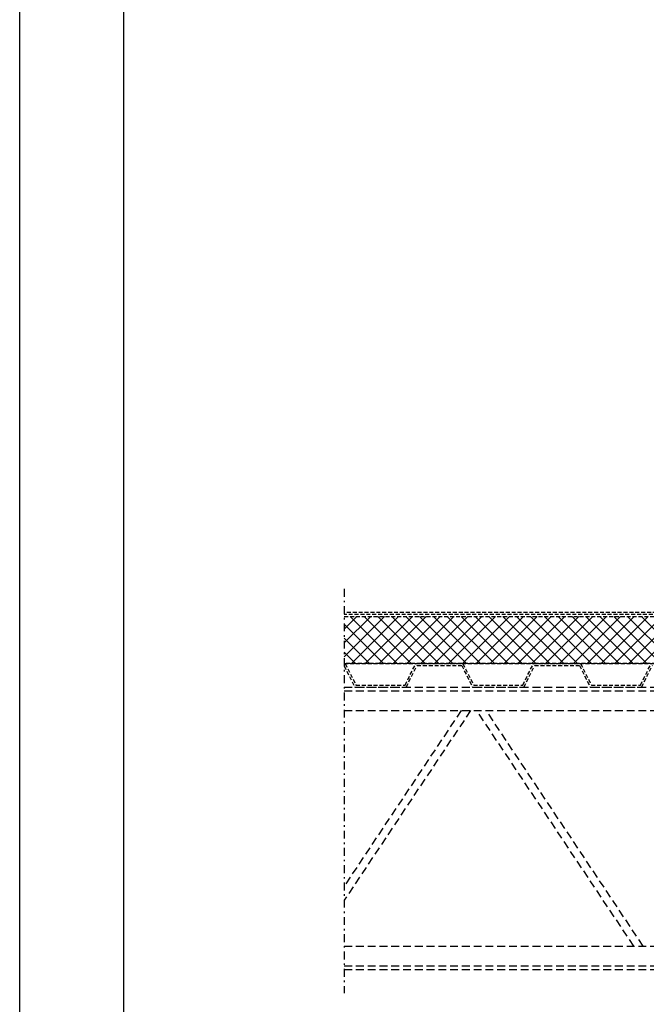
# Model space of a CAD drawing. Extents: x -155 to 164, y 100 to 306.
# Drawn here: x -155 to -115, y 140 to 203 of the extents above; entities that cross this region are included whole.
import ezdxf

# ---------------------------------------------------------------- set-up
doc = ezdxf.new("R2010")
doc.units = 0
doc.header["$MEASUREMENT"] = 0
for name, pattern in [('DASHDOT', [1, 0.5, -0.25, 0, -0.25]), ('DASHED', [0.75, 0.5, -0.25]), ('HIDDEN', [0.375, 0.25, -0.125])]:
    doc.linetypes.add(name, pattern=pattern)
for name, color, linetype in [('Background', 8, 'HIDDEN'), ('VELUX_Bldg.Construction', 8, 'DASHED'), ('VELUX_Border', 5, 'CONTINUOUS')]:
    doc.layers.add(name, color=color, linetype=linetype)

msp = doc.modelspace()

# ---------------------------------------------------------------- hatches: boundary and pattern name
at = {"layer": 'Background'}
h = msp.add_hatch(dxfattribs=at)
h.set_pattern_fill('ANSI37', color=256, scale=5, style=0)
h.set_pattern_definition([(45, (-35.5174, 317.84945), (-0.4419417, 0.4419417), []), (135, (-35.5174, 317.84945), (-0.4419417, -0.4419417), [])])
h.paths.add_polyline_path([(-134.22194, 165.15158), (-134.22194, 162.15158), (-105.80068, 162.15158), (-105.80068, 165.15158)])

# ---------------------------------------------------------------- linework, layer by layer
for p, q in [((-106.04768, 165.40158), (-134.22194, 165.40158)), ((-105.93568, 165.27658), (-134.22194, 165.27658)), ((-134.22194, 165.15158), (-105.80068, 165.15158)), ((-134.22194, 162.15158), (-104.22194, 162.15158)), ((-104.22194, 162.15158), (-134.22194, 162.15158)), ((-134.22194, 161.9974), (-133.54903, 160.65158)), ((-134.15928, 162.15158), (-133.47178, 160.77658)), ((-130.34678, 160.77658), (-129.65928, 162.15158)), ((-130.26953, 160.65158), (-129.58203, 162.02658)), ((-129.65928, 162.15158), (-126.65928, 162.15158)), ((-129.58203, 162.02658), (-126.73653, 162.02658)), ((-126.73653, 162.02658), (-126.04903, 160.65158)), ((-126.65928, 162.15158), (-125.97178, 160.77658)), ((-122.84678, 160.77658), (-122.15928, 162.15158)), ((-122.76953, 160.65158), (-122.08203, 162.02658)), ((-122.15928, 162.15158), (-119.15928, 162.15158)), ((-122.08203, 162.02658), (-119.23653, 162.02658)), ((-119.23653, 162.02658), (-118.54903, 160.65158)), ((-119.15928, 162.15158), (-118.47178, 160.77658)), ((-115.34678, 160.77658), (-114.65928, 162.15158)), ((-115.26953, 160.65158), (-114.58203, 162.02658)), ((-133.54903, 160.65158), (-130.26953, 160.65158)), ((-133.47178, 160.77658), (-130.34678, 160.77658)), ((-126.04903, 160.65158), (-122.76953, 160.65158)), ((-125.97178, 160.77658), (-122.84678, 160.77658)), ((-118.54903, 160.65158), (-115.26953, 160.65158)), ((-118.47178, 160.77658), (-115.34678, 160.77658))]:
    msp.add_line(p, q, dxfattribs=at)
at = {"layer": 'VELUX_Bldg.Construction', "linetype": 'DASHDOT'}
msp.add_line((-134.22194, 166.90158), (-134.22194, 141.15158), dxfattribs=at)
at = {"layer": 'VELUX_Bldg.Construction', "color": 8}
for p, q in [((-134.22194, 160.65158), (-39.90212, 160.65158)), ((-134.22194, 160.40158), (21.77806, 160.40158)), ((-134.22194, 159.15158), (21.77806, 159.15158)), ((-126.77241, 159.15158), (-134.22194, 147.97727)), ((-115.77241, 144.15158), (-125.77241, 159.15158)), ((-115.17148, 144.15158), (-125.17148, 159.15158)), ((-134.22194, 144.15158), (21.77806, 144.15158)), ((-134.22194, 142.90158), (21.77806, 142.90158)), ((-134.22194, 142.65158), (21.77806, 142.65158))]:
    msp.add_line(p, q, dxfattribs=at)
at = {"layer": 'VELUX_Bldg.Construction'}
msp.add_line((-126.17148, 159.15158), (-134.22194, 147.07589), dxfattribs=at)
at = {"layer": 'VELUX_Border', "color": 6}
msp.add_line((-154.90257, 100.03468), (-154.90257, 306.28468), dxfattribs=at)
at = {"layer": 'VELUX_Border'}
msp.add_line((-148.29226, 302.97952), (-148.29226, 103.33984), dxfattribs=at)

doc.saveas('drawing.dxf')
